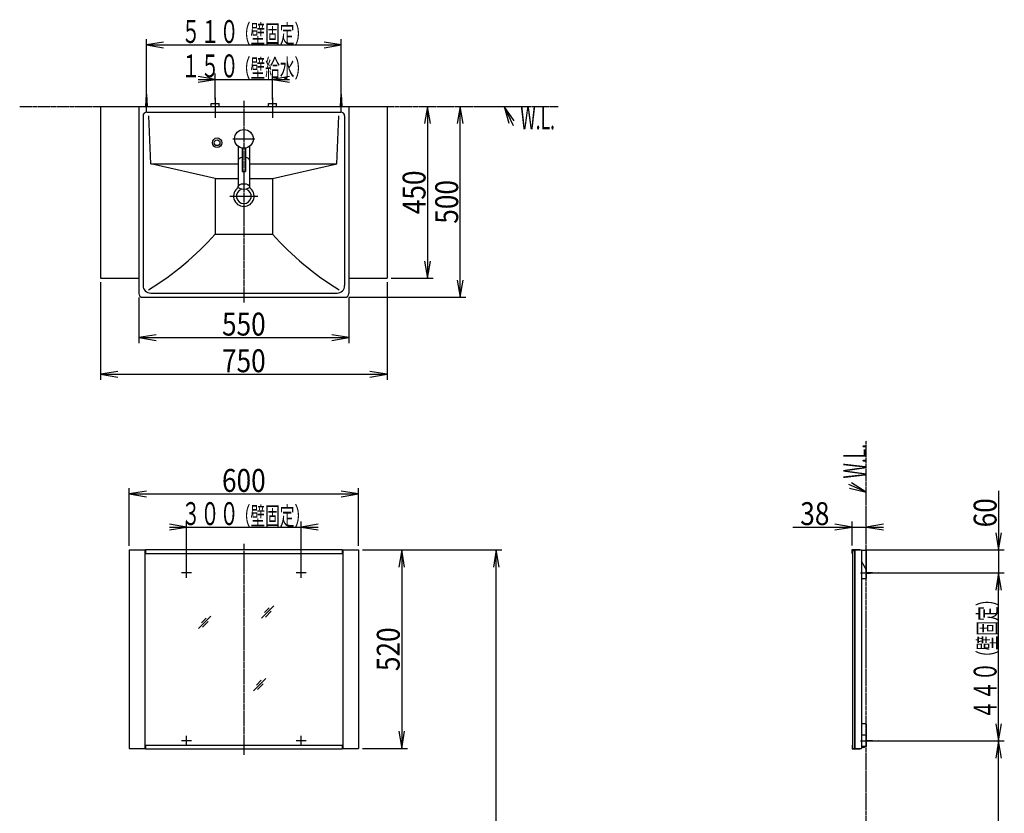
# Model space of a CAD drawing. Extents: x -1 to 2912, y 14 to 4172.
# Drawn here: x 333 to 2912, y 2093 to 4172 of the extents above; entities that cross this region are included whole.
import ezdxf
from ezdxf.enums import TextEntityAlignment as Align

# ---------------------------------------------------------------- set-up
doc = ezdxf.new("R2010")
doc.units = 0
doc.header["$MEASUREMENT"] = 0
doc.linetypes.add('EXLTYPE3', pattern=[10, 7, -1, 1, -1])
doc.linetypes.add('EXLTYPE4', pattern=[12, 7, -1, 1, -1, 1, -1])
doc.layers.get('0').update_dxf_attribs({"linetype": 'CONTINUOUS'})
doc.layers.add('化粧台', color=7, linetype='CONTINUOUS')
doc.layers.add('寸法', color=7, linetype='CONTINUOUS')
doc.styles.add('EXCADDIM1', font='monotxt', dxfattribs={"width": 0.84, "bigfont": 'extfont'})
doc.styles.add('EXCADSTD', font='monotxt', dxfattribs={"bigfont": 'extfont'})
doc.styles.get("Standard").update_dxf_attribs({"font": 'monotxt', "bigfont": 'extfont'})
doc.dimstyles.get("Standard").update_dxf_attribs({"dimtxt": 0.18, "dimasz": 0.18, "dimexe": 0.18, "dimexo": 0.0625, "dimgap": 0.09, "dimtad": 0, "dimtih": 1, "dimtoh": 1, "dimdec": 4, "dimzin": 0, "dimtxsty": 'STANDARD', "dimcen": 0.09, "dimazin": 3, "dimtfac": 1, "dimtdec": 4, "dimtmove": 0, "dimatfit": 3, "dimtolj": 1, "dimtzin": 0})

# ---------------------------------------------------------------- blocks, each defined once
blk = doc.blocks.new('*D14')
at = {"layer": '寸法', "color": 3, "linetype": 'CONTINUOUS'}
for p, q in [((645, 3444), (645, 3324)), ((1195, 3444), (1195, 3324)), ((690, 3346.5), (645, 3339)), ((645, 3339), (1195, 3339)), ((645, 3339), (690, 3331.5)), ((1195, 3339), (1150, 3346.5)), ((1150, 3331.5), (1195, 3339))]:
    blk.add_line(p, q, dxfattribs=at)
at = {"layer": '寸法', "color": 2, "linetype": 'CONTINUOUS', "style": 'EXCADSTD', "width": 0.84}
blk.add_text('550', height=60, dxfattribs=at).set_placement((920, 3344.25), align=Align.CENTER)
blk = doc.blocks.new('_EX_NORM')
at = {"color": 0, "linetype": 'CONTINUOUS'}
for q in [(-1, 0.166667), (-1, 0), (-1, -0.166667)]:
    blk.add_line((0, 0), q, dxfattribs=at)
blk = doc.blocks.new('*D15')
at = {"layer": '寸法', "color": 3, "linetype": 'CONTINUOUS'}
for p, q in [((545, 3484), (545, 3228)), ((1295, 3484), (1295, 3228)), ((590, 3250.5), (545, 3243)), ((1295, 3243), (1250, 3250.5)), ((545, 3243), (1295, 3243)), ((545, 3243), (590, 3235.5)), ((1250, 3235.5), (1295, 3243))]:
    blk.add_line(p, q, dxfattribs=at)
at = {"layer": '寸法', "color": 2, "linetype": 'CONTINUOUS', "style": 'EXCADSTD', "width": 0.84}
blk.add_text('750', height=60, dxfattribs=at).set_placement((920, 3248.25), align=Align.CENTER)
blk = doc.blocks.new('*D16')
at = {"layer": '寸法', "color": 3, "linetype": 'CONTINUOUS'}
for p, q in [((1401, 3944.5), (1393.5, 3899.5)), ((1401, 3944.5), (1401, 3494.5)), ((1408.5, 3899.5), (1401, 3944.5)), ((1393.5, 3539.5), (1401, 3494.5)), ((1401, 3494.5), (1408.5, 3539.5)), ((1305.5, 3494.5), (1416, 3494.5))]:
    blk.add_line(p, q, dxfattribs=at)
at = {"layer": '寸法', "color": 2, "linetype": 'CONTINUOUS', "style": 'EXCADSTD', "width": 0.84}
blk.add_text('450', height=60, rotation=90, dxfattribs=at).set_placement((1395.75, 3719.5), align=Align.CENTER)
blk = doc.blocks.new('*D17')
at = {"layer": '寸法', "color": 3, "linetype": 'CONTINUOUS'}
for p, q in [((1486.5, 3944.5), (1479, 3899.5)), ((1486.5, 3444.5), (1486.5, 3944.5)), ((1494, 3899.5), (1486.5, 3944.5)), ((1479, 3489.5), (1486.5, 3444.5)), ((1486.5, 3444.5), (1494, 3489.5)), ((1195.5, 3444.5), (1501.5, 3444.5))]:
    blk.add_line(p, q, dxfattribs=at)
at = {"layer": '寸法', "color": 2, "linetype": 'CONTINUOUS', "style": 'EXCADSTD', "width": 0.84}
blk.add_text('500', height=60, rotation=90, dxfattribs=at).set_placement((1481.25, 3694.5), align=Align.CENTER)
blk = doc.blocks.new('*D18')
at = {"layer": '寸法', "color": 3, "linetype": 'CONTINUOUS'}
for p, q in [((1230.5, 2782.5), (1348.5, 2782.5)), ((1333.5, 2782.5), (1326, 2737.5)), ((1333.5, 2782.5), (1333.5, 2262.5)), ((1341, 2737.5), (1333.5, 2782.5)), ((1326, 2307.5), (1333.5, 2262.5)), ((1333.5, 2262.5), (1341, 2307.5)), ((1230.5, 2262.5), (1348.5, 2262.5))]:
    blk.add_line(p, q, dxfattribs=at)
at = {"layer": '寸法', "color": 2, "linetype": 'CONTINUOUS', "style": 'EXCADSTD', "width": 0.84}
blk.add_text('520', height=60, rotation=90, dxfattribs=at).set_placement((1328.25, 2522.5), align=Align.CENTER)
blk = doc.blocks.new('*D19')
at = {"layer": '寸法', "color": 3, "linetype": 'CONTINUOUS'}
for p, q in [((620, 2793), (620, 2944.5)), ((1220, 2793), (1220, 2944.5)), ((665, 2937), (620, 2929.5)), ((620, 2929.5), (1220, 2929.5)), ((620, 2929.5), (665, 2922)), ((1220, 2929.5), (1175, 2937)), ((1175, 2922), (1220, 2929.5))]:
    blk.add_line(p, q, dxfattribs=at)
at = {"layer": '寸法', "color": 2, "linetype": 'CONTINUOUS', "style": 'EXCADSTD', "width": 0.84}
blk.add_text('600', height=60, dxfattribs=at).set_placement((920, 2934.75), align=Align.CENTER)
blk = doc.blocks.new('*D22')
at = {"layer": '寸法', "color": 3, "linetype": 'CONTINUOUS'}
for p, q in [((1230.5, 2782.5), (1596, 2782.5)), ((1581, 2782.5), (1573.5, 2737.5)), ((1581, 1032.5), (1581, 2782.5)), ((1588.5, 2737.5), (1581, 2782.5)), ((1573.5, 1077.5), (1581, 1032.5)), ((1581, 1032.5), (1588.5, 1077.5))]:
    blk.add_line(p, q, dxfattribs=at)
at = {"layer": '寸法', "color": 2, "linetype": 'CONTINUOUS', "style": 'EXCADSTD', "width": 0.84}
blk.add_text('（1750）', height=60, rotation=90, dxfattribs=at).set_placement((1575.75, 1907.5), align=Align.CENTER)
blk = doc.blocks.new('*D23')
at = {"layer": '寸法', "color": 3, "linetype": 'CONTINUOUS'}
for p, q in [((2593, 2282.5), (2911.5, 2282.5)), ((2896.5, 2282.5), (2889, 2237.5)), ((2896.5, 1032.5), (2896.5, 2282.5)), ((2904, 2237.5), (2896.5, 2282.5)), ((2889, 1077.5), (2896.5, 1032.5)), ((2896.5, 1032.5), (2904, 1077.5)), ((2560.5, 1032.5), (2911.5, 1032.5))]:
    blk.add_line(p, q, dxfattribs=at)
at = {"layer": '寸法', "color": 2, "linetype": 'CONTINUOUS', "style": 'EXCADSTD', "width": 0.84}
blk.add_text('（1250）', height=60, rotation=90, dxfattribs=at).set_placement((2891.25, 1657.5), align=Align.CENTER)
blk = doc.blocks.new('*D24')
at = {"layer": '寸法', "color": 3, "linetype": 'CONTINUOUS'}
for p, q in [((2357.549994, 2842.5), (2595, 2842.5)), ((2512.8, 2842.5), (2467.8, 2850)), ((2467.8, 2835), (2512.8, 2842.5)), ((2512.8, 2794.2), (2512.8, 2857.5)), ((2595, 2850), (2550, 2842.5)), ((2550, 2842.5), (2595, 2835))]:
    blk.add_line(p, q, dxfattribs=at)
at = {"layer": '寸法', "color": 2, "linetype": 'CONTINUOUS', "style": 'EXCADSTD', "width": 0.84}
blk.add_text('38', height=60, dxfattribs=at).set_placement((2415.3, 2847.75), align=Align.CENTER)
blk = doc.blocks.new('*D26')
at = {"layer": '寸法', "color": 3, "linetype": 'CONTINUOUS'}
for p, q in [((2896.5, 2937.750006), (2896.5, 2677.480762)), ((2889, 2827.5), (2896.5, 2782.5)), ((2896.5, 2782.5), (2904, 2827.5)), ((2548, 2782.5), (2911.5, 2782.5)), ((2593, 2722.480762), (2911.5, 2722.480762)), ((2896.5, 2722.480762), (2889, 2677.480762)), ((2904, 2677.480762), (2896.5, 2722.480762))]:
    blk.add_line(p, q, dxfattribs=at)
at = {"layer": '寸法', "color": 2, "linetype": 'CONTINUOUS', "style": 'EXCADSTD', "width": 0.84}
blk.add_text('60', height=60, rotation=90, dxfattribs=at).set_placement((2891.25, 2880), align=Align.CENTER)

msp = doc.modelspace()

# ---------------------------------------------------------------- linework, layer by layer
at = {"layer": '化粧台', "color": 6, "linetype": 'CONTINUOUS'}
for p, q in [((663, 3944.5), (665, 3977)), ((665, 3929.5), (665, 3987)), ((665, 3977), (667, 3944.5)), ((1173, 3944.5), (1175, 3977)), ((1175, 3929.5), (1175, 3987)), ((1175, 3977), (1177, 3944.5)), ((834.5, 3952.5), (855.5, 3952.5)), ((834.5, 3944.5), (834.5, 3952.5)), ((845, 3967.5), (845, 3914.5)), ((855.5, 3944.5), (855.5, 3952.5)), ((984.5, 3952.5), (1005.5, 3952.5)), ((984.5, 3944.5), (984.5, 3952.5)), ((995, 3967.5), (995, 3914.5)), ((1005.5, 3944.5), (1005.5, 3952.5)), ((891, 3859.5), (949, 3859.5)), ((845, 3755.5), (676.5, 3794.5)), ((995, 3755.5), (1163.5, 3794.5)), ((845, 3755.5), (845, 3609.5)), ((845, 3755.5), (905, 3755.5)), ((935, 3755.5), (995, 3755.5)), ((995, 3755.5), (995, 3609.5)), ((883.1, 3709.5), (956.9, 3709.5)), ((845, 3609.5), (995, 3609.5)), ((770, 2709.480762), (770, 2735.480762)), ((1070, 2709.480762), (1070, 2735.480762)), ((783, 2722.480762), (757, 2722.480762)), ((1083, 2722.480762), (1057, 2722.480762)), ((2535, 2722.480762), (2592.5, 2722.480762)), ((2550, 2724.480762), (2582.5, 2722.480762)), ((2582.5, 2722.480762), (2550, 2720.480762)), ((966, 2603.5), (998.5, 2636)), ((986.714466, 2631.285534), (973.964466, 2618.535534)), ((801, 2576.5), (833.5, 2609)), ((821.714466, 2604.285534), (808.964466, 2591.535534)), ((976.535534, 2606.964466), (991.535534, 2621.964466)), ((811.535534, 2579.964466), (826.535534, 2594.964466)), ((945, 2413.5), (977.5, 2446)), ((965.714466, 2441.285534), (952.964466, 2428.535534)), ((955.535534, 2416.964466), (970.535534, 2431.964466)), ((770, 2269.5), (770, 2295.5)), ((1070, 2269.5), (1070, 2295.5)), ((783, 2282.5), (757, 2282.5)), ((1083, 2282.5), (1057, 2282.5)), ((2535, 2282.5), (2592.5, 2282.5)), ((2550, 2284.5), (2582.5, 2282.5)), ((2582.5, 2282.5), (2550, 2280.5)), ((2537.8, 2267.5), (2547.2, 2267.5))]:
    msp.add_line(p, q, dxfattribs=at)
at = {"layer": '化粧台', "color": 6, "linetype": 'EXLTYPE3'}
for p, q in [((920, 3959.5), (920, 3429.5)), ((920, 2798.7), (920, 2246.3))]:
    msp.add_line(p, q, dxfattribs=at)
at = {"layer": '化粧台', "color": 6, "linetype": 'EXLTYPE4'}
for p, q in [((333, 3944.5), (1743, 3944.5)), ((2550, 1032.5), (2550, 3068.7))]:
    msp.add_line(p, q, dxfattribs=at)
at = {"layer": '化粧台', "color": 2, "linetype": 'CONTINUOUS'}
for p, q in [((545, 3944.5), (545, 3494.5)), ((545, 3944.5), (1295, 3944.5)), ((645, 3944.5), (645, 3454.5)), ((656, 3919.5), (656, 3475.5)), ((666, 3929.5), (1174, 3929.5)), ((676.5, 3794.5), (671.401252, 3920.161773)), ((1163.5, 3794.5), (1168.598748, 3920.161773)), ((1184, 3919.5), (1184, 3475.5)), ((1195, 3944.5), (1195, 3454.5)), ((1295, 3944.5), (1295, 3494.5)), ((905, 3840.128629), (905, 3734.5)), ((916, 3835.328736), (916, 3774.5)), ((924, 3835.328736), (924, 3774.5)), ((935, 3840.128629), (935, 3734.5)), ((676.5, 3794.5), (905, 3794.5)), ((935, 3794.5), (1163.5, 3794.5)), ((916, 3774.5), (924, 3774.5)), ((545, 3494.5), (645, 3494.5)), ((1195, 3494.5), (1295, 3494.5)), ((676, 3455.5), (1164, 3455.5)), ((655, 3444.5), (1185, 3444.5)), ((620, 2782.5), (620, 2262.5)), ((620, 2782.5), (662.5, 2782.5)), ((660.5, 2782.5), (660.5, 2262.5)), ((1177.5, 2782.5), (1220, 2782.5)), ((1179.5, 2782.5), (1179.5, 2262.5)), ((1220, 2782.5), (1220, 2262.5)), ((2512.8, 2783.7), (2532.8, 2783.7)), ((2512.8, 2773.7), (2512.8, 2783.7)), ((2512.8, 2773.7), (2514, 2773.7)), ((2514, 2782.5), (2514, 2262.5)), ((2514, 2782.5), (2537.5, 2782.5)), ((2514, 2781.5), (2519, 2781.5)), ((2519, 2781.5), (2519, 2262.5)), ((2520, 2782.5), (2520, 2262.5)), ((2532.8, 2783.7), (2532.8, 2782.5)), ((2537.5, 2782.5), (2537.5, 2262.5)), ((2550, 2781.5), (2537.5, 2781.5)), ((2550, 2781.5), (2550, 2707.480762)), ((2550, 2731.5), (2537.5, 2753.150635)), ((2537.5, 2707.480762), (2550, 2707.480762)), ((2550, 2327.5), (2537.5, 2327.5)), ((2550, 2327.5), (2550, 2267.5)), ((2550, 2297.5), (2537.5, 2297.5)), ((2512.8, 2271.3), (2514, 2271.3)), ((2512.8, 2271.3), (2512.8, 2261.3)), ((620, 2262.5), (662.5, 2262.5)), ((1177.5, 2262.5), (1220, 2262.5)), ((2512.8, 2261.3), (2532.8, 2261.3)), ((2514, 2262.5), (2537.5, 2262.5)), ((2532.8, 2262.5), (2532.8, 2261.3)), ((2550, 2267.5), (2537.5, 2267.5))]:
    msp.add_line(p, q, dxfattribs=at)
at = {"layer": '化粧台', "color": 3, "linetype": 'CONTINUOUS'}
for p, q in [((1627.763749, 3906.850575), (1602, 3944.5)), ((1602, 3944.5), (1614.16049, 3900.529868)), ((2505.741402, 2944.76465), (2550, 2933.7)), ((2550, 2933.7), (2511.722293, 2958.5207))]:
    msp.add_line(p, q, dxfattribs=at)
at = {"layer": '化粧台', "color": 4, "linetype": 'CONTINUOUS'}
for p, q in [((662.5, 2783.7), (662.5, 2773.7)), ((662.5, 2783.7), (1177.5, 2783.7)), ((662.5, 2773.7), (1177.5, 2773.7)), ((1177.5, 2783.7), (1177.5, 2773.7)), ((662.5, 2271.3), (662.5, 2261.3)), ((662.5, 2271.3), (1177.5, 2271.3)), ((1177.5, 2271.3), (1177.5, 2261.3)), ((662.5, 2261.3), (1177.5, 2261.3))]:
    msp.add_line(p, q, dxfattribs=at)
at = {"layer": '化粧台', "color": 3, "linetype": 'CONTINUOUS', "flags": 128}
for points in [[(1602, 3944.5), (1625, 3895)], [(2550, 2933.7), (2504, 2953.7)]]:
    msp.add_lwpolyline(points, dxfattribs=at)
at = {"layer": '化粧台', "color": 2, "linetype": 'CONTINUOUS'}
for centre, radius in [((920, 3859.5), 24.5), ((850, 3849.5), 12.5), ((850, 3849.5), 7.5)]:
    msp.add_circle(centre, radius, dxfattribs=at)
for centre, radius, start, end in [((666, 3919.5), 10, 90, 180), ((1174, 3919.5), 10, 0, 90), ((920, 3709.5), 26.9, 122.168583, 57.831417), ((920, 3709.5), 19.2, 108.843592, 71.156408), ((676, 3475.5), 20, 180, 270), ((1164, 3475.5), 20, 270, 0), ((655, 3454.5), 10, 180, 270), ((1185, 3454.5), 10, 270, 0)]:
    msp.add_arc(centre, radius, start, end, dxfattribs=at)
at = {"layer": '化粧台', "color": 6, "linetype": 'CONTINUOUS'}
for centre, radius, start, end in [((251.062457, 4145.446075), 800, 301.628901, 317.938137), ((1588.937543, 4145.446075), 800, 222.061863, 238.371099), ((2542.5, 2270.668), 5.668, 213.981647, 326.018353)]:
    msp.add_arc(centre, radius, start, end, dxfattribs=at)
for start_param, end_param in [(1.8407291226, 3.1415926536), (0, 1.300863531)]:
    msp.add_ellipse((920, 3803.782032), major_axis=(15, 0), ratio=0.5, start_param=start_param, end_param=end_param, dxfattribs=at)
at = {"layer": '化粧台', "color": 2, "linetype": 'CONTINUOUS'}
msp.add_ellipse((920, 3734.5), major_axis=(15, 0), ratio=0.5, dxfattribs=at)
at = {"layer": '寸法', "color": 3, "linetype": 'CONTINUOUS'}
for p, q in [((665, 3987.5), (665, 4120.5)), ((710, 4113), (665, 4105.5)), ((665, 4105.5), (1175, 4105.5)), ((665, 4105.5), (710, 4098)), ((1175, 4105.5), (1130, 4113)), ((1130, 4098), (1175, 4105.5)), ((1175, 3987.5), (1175, 4120.5)), ((845, 4015.5), (800, 4023)), ((845, 3963), (845, 4030.5)), ((995, 3963), (995, 4030.5)), ((1040, 4023), (995, 4015.5)), ((800, 4015.5), (1040, 4015.5)), ((800, 4008), (845, 4015.5)), ((995, 4015.5), (1040, 4008)), ((770, 2842.5), (725, 2850)), ((725, 2842.5), (1115, 2842.5)), ((725, 2835), (770, 2842.5)), ((770, 2732.980762), (770, 2857.5)), ((1070, 2732.980762), (1070, 2857.5)), ((1115, 2850), (1070, 2842.5)), ((1070, 2842.5), (1115, 2835)), ((2593, 2722.480762), (2911.5, 2722.480762)), ((2896.5, 2722.480762), (2889, 2677.480762)), ((2896.5, 2282.5), (2896.5, 2722.480762)), ((2904, 2677.480762), (2896.5, 2722.480762)), ((2889, 2327.5), (2896.5, 2282.5)), ((2896.5, 2282.5), (2904, 2327.5)), ((2593, 2282.5), (2911.5, 2282.5))]:
    msp.add_line(p, q, dxfattribs=at)

# ---------------------------------------------------------------- texts
at = {"layer": '化粧台', "color": 2, "linetype": 'CONTINUOUS', "style": 'EXCADSTD', "width": 0.4125}
msp.add_text('W.L.', height=60, dxfattribs=at).set_placement((1644.000001, 3884.5), (1734.7434, 3884.5), align=Align.FIT)
msp.add_text('W.L.', height=60, rotation=90, dxfattribs=at).set_placement((2550, 2969.700001), (2550, 3060.4434), align=Align.FIT)
at = {"layer": '寸法', "color": 2, "linetype": 'CONTINUOUS', "style": 'EXCADSTD'}
for s, height, width, p, p2 in [('５１０', 60, 0.7, (756.5, 4110.75), (906.5, 4110.75)), ('（壁固定）', 47.999996, 0.672, (899, 4110.75), (1090.999989, 4110.75)), ('１５０', 60, 0.7, (756.5, 4020.75), (906.5, 4020.75)), ('（壁給水）', 47.999996, 0.672, (899, 4020.75), (1090.999989, 4020.75)), ('３００', 60, 0.7, (756.5, 2847.75), (906.5, 2847.75)), ('（壁固定）', 47.999996, 0.672, (899, 2847.75), (1090.999989, 2847.75))]:
    msp.add_text(s, height=height, dxfattribs=dict(at, width=width)).set_placement(p, p2, align=Align.FIT)
for s, height, width, p, p2 in [('（壁固定）', 47.999996, 0.672, (2891.25, 2481.490381), (2891.25, 2673.49037)), ('４４０', 60, 0.7, (2891.25, 2338.990381), (2891.25, 2488.990381))]:
    msp.add_text(s, height=height, rotation=90, dxfattribs=dict(at, width=width)).set_placement(p, p2, align=Align.FIT)

# ---------------------------------------------------------------- dimensions: what is measured, and where the dimension line sits
at = {"layer": '寸法', "color": 3, "linetype": 'CONTINUOUS'}
for base, p1, p2, override, picture, middle in [((1486.5, 3944.5), (1185, 3444.5), (1295, 3944.5), {"dimtxt": 60, "dimasz": 45, "dimexe": 15, "dimexo": 10.5, "dimgap": 5.25, "dimtad": 1, "dimjust": 0, "dimtih": 0, "dimtoh": 0, "dimdec": 2, "dimzin": 8, "dimtxsty": 'EXCADDIM1', "dimblk1": '_EX_NORM', "dimblk2": '_EX_NORM', "dimsah": 1, "dimse1": 0, "dimse2": 1, "dimclrd": 3, "dimclre": 3, "dimclrt": 2, "dimtmove": 2}, '*D17', (1451.25, 3694.5)), ((1401, 3494.5), (1295, 3944.5), (1295, 3494.5), {"dimtxt": 60, "dimasz": 45, "dimexe": 15, "dimexo": 10.5, "dimgap": 5.25, "dimtad": 1, "dimjust": 0, "dimtih": 0, "dimtoh": 0, "dimdec": 2, "dimzin": 8, "dimtxsty": 'EXCADDIM1', "dimblk1": '_EX_NORM', "dimblk2": '_EX_NORM', "dimsah": 1, "dimse1": 1, "dimse2": 0, "dimclrd": 3, "dimclre": 3, "dimclrt": 2, "dimtmove": 2}, '*D16', (1365.75, 3719.5)), ((1333.5, 2262.5), (1220, 2782.5), (1220, 2262.5), {"dimtxt": 60, "dimasz": 45, "dimexe": 15, "dimexo": 10.5, "dimgap": 5.25, "dimtad": 1, "dimjust": 0, "dimtih": 0, "dimtoh": 0, "dimdec": 2, "dimzin": 8, "dimtxsty": 'EXCADDIM1', "dimblk1": '_EX_NORM', "dimblk2": '_EX_NORM', "dimsah": 1, "dimse1": 0, "dimse2": 0, "dimclrd": 3, "dimclre": 3, "dimclrt": 2, "dimtmove": 2}, '*D18', (1298.25, 2522.5))]:
    dim = msp.add_linear_dim(base=base, p1=p1, p2=p2, angle=90, dimstyle='STANDARD', override=override, dxfattribs=at)
    dim.commit()
    dim.dimension.update_dxf_attribs({"geometry": picture, "text_midpoint": middle, "dimtype": 160})
for base, p1, p2, picture, middle in [((1295, 3243), (545, 3494.5), (1295, 3494.5), '*D15', (920, 3278.25)), ((1195, 3339), (645, 3454.5), (1195, 3454.5), '*D14', (920, 3374.25)), ((1220, 2929.5), (620, 2782.5), (1220, 2782.5), '*D19', (920, 2964.75))]:
    dim = msp.add_linear_dim(base=base, p1=p1, p2=p2, dimstyle='STANDARD', override={"dimtxt": 60, "dimasz": 45, "dimexe": 15, "dimexo": 10.5, "dimgap": 5.25, "dimtad": 1, "dimjust": 0, "dimtih": 0, "dimtoh": 0, "dimdec": 2, "dimzin": 8, "dimtxsty": 'EXCADDIM1', "dimblk1": '_EX_NORM', "dimblk2": '_EX_NORM', "dimsah": 1, "dimse1": 0, "dimse2": 0, "dimclrd": 3, "dimclre": 3, "dimclrt": 2, "dimtmove": 2}, dxfattribs=at)
    dim.commit()
    dim.dimension.update_dxf_attribs({"geometry": picture, "text_midpoint": middle, "dimtype": 160})
for base, p1, p2, text, override, picture, middle in [((2896.5, 2722.480762), (2537.5, 2782.5), (2582.5, 2722.480762), '60', {"dimtxt": 60, "dimasz": 45, "dimexe": 15, "dimexo": 10.5, "dimgap": 5.25, "dimtad": 1, "dimjust": 1, "dimtih": 0, "dimtoh": 0, "dimdec": 2, "dimzin": 8, "dimtxsty": 'EXCADDIM1', "dimblk1": '_EX_NORM', "dimblk2": '_EX_NORM', "dimsah": 1, "dimse1": 0, "dimse2": 0, "dimclrd": 3, "dimclre": 3, "dimclrt": 2, "dimtmove": 2}, '*D26', (2861.25, 2880)), ((1581, 2782.5), (1293, 1032.5), (1220, 2782.5), '（1750）', {"dimtxt": 60, "dimasz": 45, "dimexe": 15, "dimexo": 10.5, "dimgap": 5.25, "dimtad": 1, "dimjust": 0, "dimtih": 0, "dimtoh": 0, "dimdec": 2, "dimzin": 8, "dimtxsty": 'EXCADDIM1', "dimblk1": '_EX_NORM', "dimblk2": '_EX_NORM', "dimsah": 1, "dimse1": 1, "dimse2": 0, "dimclrd": 3, "dimclre": 3, "dimclrt": 2, "dimtmove": 2}, '*D22', (1545.75, 1907.5)), ((2896.5, 2282.5), (2550, 1032.5), (2582.5, 2282.5), '（<>）', {"dimtxt": 60, "dimasz": 45, "dimexe": 15, "dimexo": 10.5, "dimgap": 5.25, "dimtad": 1, "dimjust": 0, "dimtih": 0, "dimtoh": 0, "dimdec": 2, "dimzin": 8, "dimtxsty": 'EXCADDIM1', "dimblk1": '_EX_NORM', "dimblk2": '_EX_NORM', "dimsah": 1, "dimse1": 0, "dimse2": 0, "dimclrd": 3, "dimclre": 3, "dimclrt": 2, "dimtmove": 2}, '*D23', (2861.25, 1657.5))]:
    dim = msp.add_linear_dim(base=base, p1=p1, p2=p2, angle=90, text=text, dimstyle='STANDARD', override=override, dxfattribs=at)
    dim.commit()
    dim.dimension.update_dxf_attribs({"geometry": picture, "text_midpoint": middle, "dimtype": 160})
dim = msp.add_linear_dim(base=(2550, 2842.5), p1=(2512.8, 2783.7), p2=(2550, 2781.5), text='38', dimstyle='STANDARD', override={"dimtxt": 60, "dimasz": 45, "dimexe": 15, "dimexo": 10.5, "dimgap": 5.25, "dimtad": 1, "dimjust": 1, "dimtih": 0, "dimtoh": 0, "dimdec": 2, "dimzin": 8, "dimtxsty": 'EXCADDIM1', "dimblk1": '_EX_NORM', "dimblk2": '_EX_NORM', "dimsah": 1, "dimse1": 0, "dimse2": 1, "dimclrd": 3, "dimclre": 3, "dimclrt": 2, "dimtmove": 2}, dxfattribs=at)
dim.commit()
dim.dimension.update_dxf_attribs({"geometry": '*D24', "text_midpoint": (2415.3, 2877.75), "dimtype": 160})

doc.saveas('drawing.dxf')
